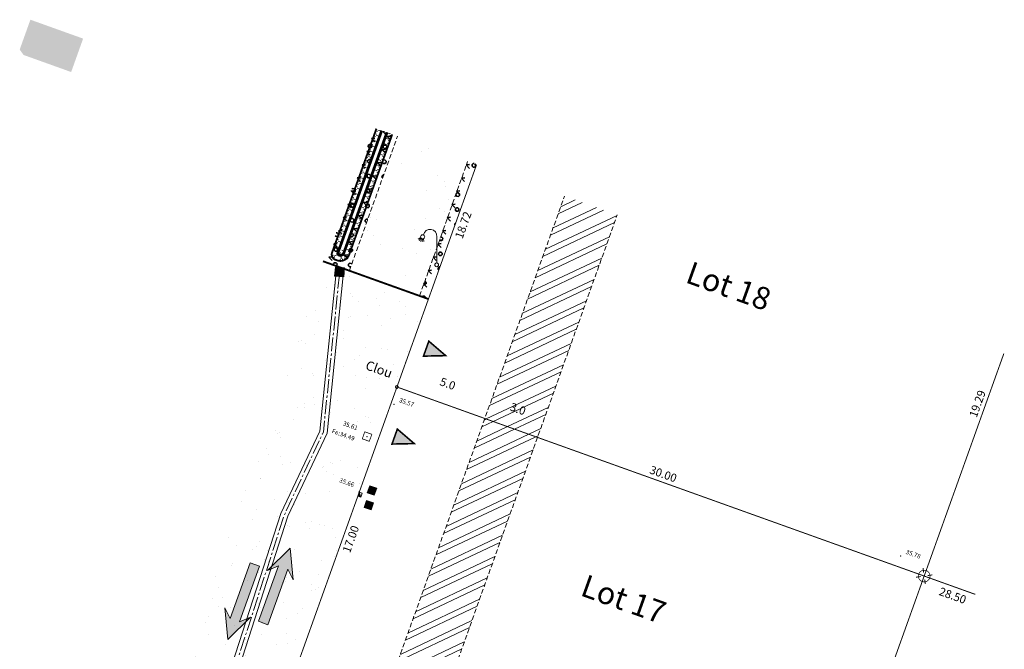
# Model space of a CAD drawing. Units: metres. Extents: x 1405362 to 1405596, y 5222336 to 5222432.
# Drawn here: x 1405362 to 1405415, y 5222399 to 5222432 of the extents above; entities that cross this region are included whole.
import ezdxf
from ezdxf.enums import TextEntityAlignment as Align

# ---------------------------------------------------------------- set-up
doc = ezdxf.new("R2010")
doc.units = ezdxf.units.M
doc.header["$LTSCALE"] = 2
doc.header["$PDMODE"] = 32
doc.header["$PDSIZE"] = 0.02
for name, pattern in [('AXES2', [1.125, 0.75, -0.125, 0.125, -0.125]), ('CACHE', [0.375, 0.25, -0.125]), ('CACHE2', [0.1875, 0.125, -0.0625])]:
    doc.linetypes.add(name, pattern=pattern)
doc.layers.get('0').update_dxf_attribs({"lineweight": 9})
for name, color, linetype, lineweight in [('_R-AEP', 4, 'Continuous', 9), ('_R-Eclairage', 6, 'Continuous', 9), ('_R-EDF', 1, 'Continuous', 9), ('_R-EU', 1, 'Continuous', 9), ('_R-FT', 3, 'Continuous', 9), ('Compo-bordure-CC1', 7, 'Continuous', 9), ('Compo-bordure-CC1-axe', 7, 'AXES2', 9), ('Compo-bordure-CR1', 7, 'Continuous', 9), ('Compo-circulation', 7, 'Continuous', 9), ('Compo-hachure-enrobés', 7, 'Continuous', 35), ('Compo-hachures-herbe', 76, 'Continuous', 35), ('Compo-lots', 168, 'Continuous', 9), ('Compo-lots-cotation', 168, 'Continuous', 9), ('Compo-lots-numéros', 168, 'Continuous', 9), ('Compo-réglementaire-bande implantation', 1, 'CACHE2', 9), ('Compo-réglementaire-Entrée-obligatoire', 6, 'Continuous', 9), ('Compo-réglementaire-inconstructible', 1, 'Continuous', 9), ('Compo-végétation-hachures-Haie-noue', 7, 'Continuous', 35), ('Compo-végétation-limite', 7, 'CACHE2', 9), ('Division Borne implantée', 1, 'Continuous', 9), ('IMPLANTATION BORNE', 1, 'Continuous', 9), ('Projet-EP-avaloire-grille', 5, 'Continuous', 9), ('Projet-EP-noue', 140, 'Continuous', 9), ('TopoAlt', 7, 'Continuous', 9), ('Topojis-Récol', 7, 'Continuous', 9)]:
    doc.layers.add(name, color=color, linetype=linetype, lineweight=lineweight)
doc.styles.add('Arial', font='arial.ttf')
doc.styles.add('Arial 1.0', font='arial.ttf', dxfattribs={"width": 0.99, "height": 0.2})
doc.styles.add('Arial 1.5', font='arial.ttf', dxfattribs={"width": 0.99, "height": 0.3})
doc.styles.get("Standard").update_dxf_attribs({"font": 'romans.shx'})
doc.styles.add('TNR', font='times.ttf', dxfattribs={"width": 0.999})
pattern_1 = [(25.28799474, (0, 0), (-0.36619012839, 0.77510151101), []), (25.28799474, (0.3804, -0.1363), (-0.36619012839, 0.77510151101), [])]
pattern_2 = [(313.71936, (1405239.3206, 5222367.84504), (0.2530135, 0.706034), [0.255, -2.260576]), (313.71936, (1405239.9001, 5222367.239), (0.2530135, 0.706034), [0.255, -2.260576]), (313.71936, (1405240.7327, 5222367.339), (0.2530135, 0.706034), [0.255, -2.260576]), (6.84947, (1405239.3206, 5222367.84504), (0.2530135, 0.706034), [0.18, -2.335576]), (6.84947, (1405239.9001, 5222367.239), (0.2530135, 0.706034), [0.18, -2.335576]), (6.84947, (1405240.7327, 5222367.339), (0.2530135, 0.706034), [0.18, -2.335576])]
pattern_3 = [(267.6765, (1405245.859, 5222446.4395), (0.7993423, -0.0324336), [0.0765367, -0.7234633]), (267.6765, (1405246.0436, 5222446.432), (0.7993423, -0.0324336), [0.0765367, -0.7234633]), (357.6765, (1405245.9153, 5222446.4914), (0.0324336, 0.7993423), [0.0765367, -0.7234633]), (357.6765, (1405245.9078, 5222446.30674), (0.0324336, 0.7993423), [0.0765367, -0.7234633]), (312.67647, (1405245.8559, 5222446.363), (0.0324336, 0.7993422), [0.0765367, -1.054834]), (312.67647, (1405245.99175, 5222446.48826), (0.0324336, 0.7993422), [0.0765367, -1.054834]), (222.67647, (1405245.9153, 5222446.49136), (-0.0324336, -0.7993422), [0.0765367, -1.054834]), (222.67647, (1405246.04053, 5222446.3555), (-0.0324336, -0.7993422), [0.0765367, -1.054834])]

# ---------------------------------------------------------------- blocks, each defined once
blk = doc.blocks.new('w003')
h = blk.add_hatch(color=255)
h.dxf.hatch_style = 1
h.paths.add_polyline_path([(0.75, 0.375), (0, 0.375), (0, 0), (0.75, 0)])
at = {"color": 0}
for p, q in [((0.75, 0.375), (0, 0.375)), ((0, 0.375), (0, 0)), ((0, 0), (0.75, 0)), ((0.15, 0.375), (0.15, 0)), ((0.3, 0.375), (0.3, 0)), ((0.45, 0.375), (0.45, 0)), ((0.45, 0), (0.45, 0)), ((0.6, 0.375), (0.6, 0)), ((0.75, 0), (0.75, 0.375))]:
    blk.add_line(p, q, dxfattribs=at)
blk = doc.blocks.new('TCPOINT')
at = {"color": 0}
blk.add_point((0, 0), dxfattribs=at)
at = {"layer": 'TopoAlt'}
blk.add_attdef('ALT', (0.2, 0.2), '', height=0.24, dxfattribs=at)
blk = doc.blocks.new('ge21')
at = {"linetype": 'Continuous'}
for p, q in [((1, 1), (0, 1)), ((0, 1), (0, 0)), ((0, 0), (1, 0)), ((1, 0), (1, 1))]:
    blk.add_line(p, q, dxfattribs=at)
for p, q in [((0, 0), (1, 1)), ((0, 0), (1, 0)), ((1, 0), (1, 1))]:
    blk.add_line(p, q)
blk.add_solid([(0, 0), (1, 0), (1, 1)])
blk = doc.blocks.new('t009')
at = {"color": 0}
blk.add_line((0, 0), (0, 0), dxfattribs=at)
at = {"const_width": 0.04, "flags": 128}
for points in [[(-0.15, 0), (-0.35, 0)], [(0, 0.15), (0, 0.35)], [(0.35, 0), (0.15, 0)], [(0, -0.35), (0, -0.15)]]:
    blk.add_lwpolyline(points, dxfattribs=at)
at = {"const_width": 0.03, "flags": 128}
blk.add_lwpolyline([(-0.25, 0, 1), (0.25, 0, 1)], format="xyb", close=True, dxfattribs=at)
blk = doc.blocks.new('l003')
at = {"color": 0}
for points in [[(-0.855244, 1.462269), (-0.984837, 1.372556)], [(-0.830421, 1.422331), (-0.931041, 1.303495)], [(-0.792944, 1.396773), (-0.86024, 1.256612)], [(-0.752708, 1.388229), (-0.78082, 1.234594)], [(-0.700628, 1.399688), (-0.684459, 1.240974)], [(0, 0.1), (0, 1.5)]]:
    blk.add_lwpolyline(points, dxfattribs=at)
for centre, radius in [((-0.75, 1.5), 0.111803), ((0, 0), 0.1)]:
    blk.add_circle(centre, radius, dxfattribs=at)
blk.add_arc((-0.35, 1.55), 0.353553, 351.869898, 171.869898, dxfattribs=at)

msp = doc.modelspace()

# ---------------------------------------------------------------- hatches: boundary and pattern name
at = {"transparency": 33554610}
h = msp.add_hatch(color=131, dxfattribs=at)
h.dxf.hatch_style = 1
h.paths.add_polyline_path([(1405363.031, 5222432.469), (1405365.856, 5222431.457), (1405365.215, 5222429.668), (1405362.667, 5222430.581), (1405362.458, 5222430.869)])
at = {"layer": '_R-AEP'}
h = msp.add_hatch(color=256, dxfattribs=at)
h.dxf.hatch_style = 1
h.paths.add_polyline_path([(1405381.038, 5222406.737), (1405381.415, 5222406.602), (1405381.28, 5222406.226), (1405380.903, 5222406.361)])
at = {"layer": '_R-FT'}
h = msp.add_hatch(color=256, dxfattribs=at)
h.dxf.hatch_style = 1
h.paths.add_polyline_path([(1405381.213, 5222407.52), (1405381.589, 5222407.385), (1405381.454, 5222407.009), (1405381.078, 5222407.144)])
at = {"layer": 'Compo-circulation'}
for points in [[(1405376.943, 5222404.186), (1405377.115, 5222402.484), (1405376.817, 5222403.048), (1405375.754, 5222400.083), (1405375.255, 5222400.262), (1405376.318, 5222403.227), (1405375.729, 5222402.981)], [(1405373.615, 5222399.284), (1405373.442, 5222400.986), (1405373.741, 5222400.422), (1405374.803, 5222403.387), (1405375.302, 5222403.208), (1405374.24, 5222400.243), (1405374.829, 5222400.489)]]:
    msp.add_hatch(color=256, dxfattribs=at).paths.add_polyline_path(points)
at = {"layer": 'Compo-hachure-enrobés'}
h = msp.add_hatch(dxfattribs=at)
h.set_pattern_fill('ALEA', color=256, scale=0.3, angle=47.2053)
h.set_pattern_definition([(359.20527806, (-438134.7784, 5390328.0917), (1.8430694487, 3.092425423), [0, -2.25]), (114.20527806, (-438135.2748, 5390327.938), (-2.1055786464, -2.920023725), [0, -3.75]), (200.20527806, (-438135.2748, 5390327.938), (2.7660329523, -2.304140121), [0, -3]), (227.20527806, (-438134.8935, 5390327.585), (3.5106111316, -0.797251198), [0, -3]), (121.20527806, (-438135.7975, 5390326.991), (-1.7340226083, -3.154863798), [0, -3]), (333.20527806, (-438135.7975, 5390326.991), (3.0121699265, 1.971505091), [0, -3]), (99.20527806, (-438133.812, 5390327.6058), (-2.789590546, -2.2755624746), [0, -3.75]), (347.20527806, (-438135.3372, 5390329.018), (2.4457453577, 2.6416528226), [0, -3]), (222.20527806, (-438135.3372, 5390329.018), (3.427767176, -1.100187337), [0, -3]), (161.20527806, (-438135.4522, 5390328.511), (-2.708475219, -2.371531568), [0, -1.5]), (295.20527806, (-438134.3084, 5390327.452), (3.5874020267, -0.3009097684), [0, -1.86])])
edge = h.paths.add_edge_path()
edge.add_line((1405384.353, 5222417.514), (1405383.882, 5222417.682))
edge.add_line((1405383.882, 5222417.682), (1405382.203, 5222418.284))
edge.add_line((1405382.203, 5222418.284), (1405381.529, 5222418.526))
edge.add_line((1405381.529, 5222418.526), (1405380.117, 5222419.032))
edge.add_line((1405380.117, 5222419.032), (1405378.854, 5222419.484))
edge.add_line((1405378.854, 5222419.484), (1405368.566, 5222390.772))
edge.add_line((1405368.566, 5222390.772), (1405375.949, 5222388.126))
edge.add_line((1405375.949, 5222388.126), (1405375.781, 5222387.655))
edge.add_line((1405375.781, 5222387.655), (1405374.094, 5222382.948))
edge.add_line((1405374.094, 5222382.948), (1405379.742, 5222380.924))
edge.add_line((1405379.742, 5222380.924), (1405379.911, 5222381.395))
edge.add_line((1405379.911, 5222381.395), (1405382.264, 5222380.552))
edge.add_line((1405382.264, 5222380.552), (1405383.017, 5222380.282))
edge.add_line((1405383.017, 5222380.282), (1405384.704, 5222384.989))
edge.add_line((1405384.704, 5222384.989), (1405389.411, 5222383.302))
edge.add_line((1405389.411, 5222383.302), (1405394.636, 5222381.429))
edge.add_line((1405394.636, 5222381.429), (1405393.441, 5222378.095))
edge.add_arc((1405389.676, 5222379.444), 4, 337.854, 340.2844, ccw=False)
edge.add_arc((1405401.717, 5222374.543), 9, 157.854, 169.3616)
edge.add_arc((1405401.717, 5222374.543), 9, 169.3616, 207.9861)
edge.add_line((1405393.769, 5222370.32), (1405401.419, 5222367.579))
edge.add_line((1405401.419, 5222367.579), (1405406.698, 5222382.312))
edge.add_line((1405406.698, 5222382.312), (1405378.461, 5222392.404))
edge.add_line((1405378.461, 5222392.404), (1405379.023, 5222393.93))
edge.add_line((1405379.023, 5222393.93), (1405376.931, 5222396.803))
edge.add_line((1405376.931, 5222396.803), (1405384.353, 5222417.514))
at = {"layer": 'Compo-hachures-herbe'}
h = msp.add_hatch(dxfattribs=at)
h.set_pattern_fill('ALEA', color=256, scale=0.4, angle=-270.392)
h.set_pattern_definition([(41.60796027, (0.0027, 0.4), (-0.9658272678, 4.7018270567), [0, -3]), (156.60796027, (-0.3478, -0.1976), (0.5523607762, -4.7681125778), [0, -5]), (242.60796027, (-0.3478, -0.1976), (4.7950284352, 0.2184085333), [0, -4]), (269.60796027, (0.345, -0.2024), (4.1732462203, 2.3715007837), [0, -4]), (163.60796027, (-0.011, -1.6), (1.129330312, -4.6652559446), [0, -4]), (15.60796027, (-0.011, -1.6), (1.1930655208, 4.6493649722), [0, -4]), (141.60796027, (1.391, 0.7905), (-0.700538805, -4.7486045702), [0, -5]), (29.60796027, (-1.38, 0.8095), (0.0328431885, 4.7998876348), [0, -4]), (264.60796027, (-1.38, 0.8095), (4.3640556707, 1.9987541332), [0, -4]), (203.60796027, (-1.038, 0.207), (-0.5343881485, -4.7701603), [0, -2]), (337.60796027, (1.0406, 0.193), (3.8025833583, 2.929225117), [0, -2.48])])
h.paths.add_polyline_path([(1405386.453, 5222424.886), (1405382.697, 5222426.231), (1405380.117, 5222419.032), (1405383.882, 5222417.682)])
at = {"layer": 'Compo-réglementaire-bande implantation'}
h = msp.add_hatch(dxfattribs=at)
h.set_pattern_fill('ANSI32', color=256, scale=0.09)
h.set_pattern_definition(pattern_1)
h.paths.add_polyline_path([(1405388.545, 5222411.488), (1405389.657, 5222411.089), (1405389.884, 5222411.722), (1405388.772, 5222412.12)], flags=24)
h.paths.add_polyline_path([(1405394.464, 5222422.015), (1405391.64, 5222423.027), (1405387.373, 5222411.12), (1405390.197, 5222410.108)])
h = msp.add_hatch(dxfattribs=at)
h.set_pattern_fill('ANSI32', color=256, scale=0.09)
h.set_pattern_definition(pattern_1)
h.paths.add_polyline_path([(1405390.197, 5222410.108), (1405387.373, 5222411.12), (1405381.976, 5222396.058), (1405384.8, 5222395.046)])
h.paths.add_polyline_path([(1405383.148, 5222396.426), (1405384.259, 5222396.027), (1405384.486, 5222396.66), (1405383.374, 5222397.058)], flags=24)
at = {"layer": 'Compo-réglementaire-Entrée-obligatoire'}
h = msp.add_hatch(color=256, dxfattribs=at)
h.dxf.hatch_style = 1
h.paths.add_polyline_path([(1405384.088, 5222414.459), (1405384.374, 5222415.259), (1405385.276, 5222414.485)])
h = msp.add_hatch(color=256, dxfattribs=at)
h.dxf.hatch_style = 1
h.paths.add_polyline_path([(1405382.401, 5222409.752), (1405382.687, 5222410.552), (1405383.59, 5222409.778)])
at = {"layer": 'Compo-végétation-hachures-Haie-noue'}
h = msp.add_hatch(dxfattribs=at)
h.set_pattern_fill('LANDE', color=156, scale=0.15, angle=270)
h.set_pattern_definition(pattern_2)
h.paths.add_polyline_path([(1405381.433, 5222426.684), (1405378.854, 5222419.484), (1405380.117, 5222419.032), (1405382.697, 5222426.231)])
h = msp.add_hatch(dxfattribs=at)
h.set_pattern_fill('VERGER', color=24, scale=0.2, angle=-72.6079)
h.set_pattern_definition(pattern_3)
h.paths.add_polyline_path([(1405381.433, 5222426.684), (1405378.854, 5222419.484), (1405380.117, 5222419.032), (1405382.697, 5222426.231)])
h = msp.add_hatch(dxfattribs=at)
h.set_pattern_fill('LANDE', color=156, scale=0.15, angle=270)
h.set_pattern_definition(pattern_2)
h.paths.add_polyline_path([(1405386.933, 5222424.713), (1405385.992, 5222425.051), (1405383.412, 5222417.851), (1405384.353, 5222417.514)])
h = msp.add_hatch(dxfattribs=at)
h.set_pattern_fill('VERGER', color=24, scale=0.2, angle=-72.6079)
h.set_pattern_definition(pattern_3)
h.paths.add_polyline_path([(1405386.933, 5222424.713), (1405386.453, 5222424.886), (1405383.882, 5222417.682), (1405384.353, 5222417.514)])

# ---------------------------------------------------------------- linework, layer by layer
at = {"layer": '_R-AEP', "flags": 128}
msp.add_lwpolyline([(1405381.038, 5222406.737), (1405381.415, 5222406.602), (1405381.28, 5222406.226), (1405380.903, 5222406.361)], close=True, dxfattribs=at)
at = {"layer": '_R-EU', "const_width": 0.04, "flags": 128}
msp.add_lwpolyline([(1405380.944, 5222410.408), (1405381.321, 5222410.274), (1405381.186, 5222409.897), (1405380.809, 5222410.032)], close=True, dxfattribs=at)
at = {"layer": '_R-FT', "flags": 128}
msp.add_lwpolyline([(1405381.213, 5222407.52), (1405381.589, 5222407.385), (1405381.454, 5222407.009), (1405381.078, 5222407.144)], close=True, dxfattribs=at)
at = {"layer": 'Compo-bordure-CC1', "flags": 128}
msp.add_lwpolyline([(1405379.438, 5222419.275), (1405378.53, 5222410.446), (1405376.449, 5222406.035), (1405372.722, 5222394.488), (1405373.099, 5222394.353), (1405376.821, 5222405.888), (1405378.921, 5222410.337), (1405379.815, 5222419.14)], close=True, dxfattribs=at)
at = {"layer": 'Compo-bordure-CC1-axe', "ltscale": 0.5, "flags": 128}
msp.add_lwpolyline([(1405372.911, 5222394.42), (1405376.635, 5222405.961), (1405378.725, 5222410.392), (1405379.621, 5222419.21)], dxfattribs=at)
at = {"layer": 'Compo-bordure-CR1', "const_width": 0.1, "flags": 128}
msp.add_lwpolyline([(1405384.353, 5222417.514), (1405378.705, 5222419.538)], dxfattribs=at)
at = {"layer": 'Compo-circulation', "flags": 128}
for points in [[(1405376.943, 5222404.186), (1405377.115, 5222402.484), (1405376.817, 5222403.048), (1405375.754, 5222400.083), (1405375.255, 5222400.262), (1405376.318, 5222403.227), (1405375.729, 5222402.981)], [(1405373.615, 5222399.284), (1405373.442, 5222400.986), (1405373.741, 5222400.422), (1405374.803, 5222403.387), (1405375.302, 5222403.208), (1405374.24, 5222400.243), (1405374.829, 5222400.489)]]:
    msp.add_lwpolyline(points, close=True, dxfattribs=at)
at = {"layer": 'Compo-lots', "const_width": 0.05, "flags": 128}
for points in [[(1405386.933, 5222424.713), (1405382.666, 5222412.807), (1405410.908, 5222402.686), (1405415.175, 5222414.595)], [(1405415.175, 5222414.595), (1405410.908, 5222402.686), (1405413.646, 5222401.705)], [(1405413.646, 5222401.705), (1405410.908, 5222402.686), (1405404.498, 5222384.8), (1405407.237, 5222383.818)]]:
    msp.add_lwpolyline(points, dxfattribs=at)
msp.add_lwpolyline([(1405379.081, 5222393.909), (1405404.498, 5222384.8), (1405410.908, 5222402.686), (1405382.666, 5222412.807), (1405376.931, 5222396.803)], close=True, dxfattribs=at)
at = {"layer": 'Compo-réglementaire-bande implantation', "flags": 128}
for points in [[(1405381.976, 5222396.058), (1405391.64, 5222423.027)], [(1405384.8, 5222395.046), (1405394.464, 5222422.015)]]:
    msp.add_lwpolyline(points, dxfattribs=at)
at = {"layer": 'Compo-réglementaire-Entrée-obligatoire', "color": 6, "linetype": 'Continuous', "const_width": 0.085, "flags": 128}
for points in [[(1405384.088, 5222414.459), (1405384.374, 5222415.259), (1405385.276, 5222414.485)], [(1405382.401, 5222409.752), (1405382.687, 5222410.552), (1405383.59, 5222409.778)]]:
    msp.add_lwpolyline(points, close=True, dxfattribs=at)
at = {"layer": 'Compo-végétation-limite', "flags": 128}
for points in [[(1405380.117, 5222419.032), (1405382.697, 5222426.231)], [(1405383.882, 5222417.682), (1405386.453, 5222424.886)]]:
    msp.add_lwpolyline(points, dxfattribs=at)
at = {"layer": 'Division Borne implantée', "const_width": 0.05, "flags": 128}
msp.add_lwpolyline([(1405382.591, 5222412.807, 1), (1405382.741, 5222412.807, 1)], format="xyb", close=True, dxfattribs=at)
at = {"layer": 'Projet-EP-noue'}
for p, q in [((1405381.528, 5222426.526), (1405381.622, 5222426.492)), ((1405381.647, 5222426.563), (1405381.835, 5222426.495)), ((1405381.375, 5222426.1), (1405381.469, 5222426.066)), ((1405381.426, 5222426.242), (1405381.52, 5222426.208)), ((1405381.444, 5222425.996), (1405381.632, 5222425.928)), ((1405381.477, 5222426.384), (1405381.571, 5222426.35)), ((1405381.546, 5222426.279), (1405381.734, 5222426.212)), ((1405382.214, 5222426.071), (1405382.026, 5222426.138)), ((1405382.316, 5222426.354), (1405382.128, 5222426.421)), ((1405382.283, 5222425.966), (1405382.189, 5222426)), ((1405382.334, 5222426.108), (1405382.24, 5222426.142)), ((1405382.385, 5222426.249), (1405382.29, 5222426.283)), ((1405381.172, 5222425.533), (1405381.266, 5222425.499)), ((1405381.223, 5222425.675), (1405381.317, 5222425.641)), ((1405381.274, 5222425.817), (1405381.368, 5222425.783)), ((1405381.324, 5222425.958), (1405381.419, 5222425.925)), ((1405381.342, 5222425.712), (1405381.531, 5222425.644)), ((1405382.012, 5222425.505), (1405381.824, 5222425.573)), ((1405382.113, 5222425.788), (1405381.925, 5222425.855)), ((1405382.131, 5222425.542), (1405382.037, 5222425.576)), ((1405382.182, 5222425.684), (1405382.088, 5222425.717)), ((1405382.233, 5222425.825), (1405382.138, 5222425.859)), ((1405380.969, 5222424.966), (1405381.063, 5222424.932)), ((1405381.019, 5222425.107), (1405381.114, 5222425.074)), ((1405381.07, 5222425.249), (1405381.164, 5222425.215)), ((1405381.121, 5222425.391), (1405381.215, 5222425.357)), ((1405381.139, 5222425.145), (1405381.327, 5222425.077)), ((1405381.241, 5222425.428), (1405381.429, 5222425.361)), ((1405381.809, 5222424.94), (1405381.621, 5222425.007)), ((1405381.91, 5222425.222), (1405381.722, 5222425.29)), ((1405381.929, 5222424.977), (1405381.834, 5222425.01)), ((1405381.979, 5222425.118), (1405381.885, 5222425.152)), ((1405382.03, 5222425.259), (1405381.936, 5222425.293)), ((1405382.081, 5222425.401), (1405381.986, 5222425.434)), ((1405380.765, 5222424.398), (1405380.859, 5222424.364)), ((1405380.816, 5222424.54), (1405380.91, 5222424.506)), ((1405380.867, 5222424.682), (1405380.961, 5222424.648)), ((1405380.918, 5222424.824), (1405381.012, 5222424.79)), ((1405380.936, 5222424.577), (1405381.124, 5222424.51)), ((1405381.037, 5222424.861), (1405381.226, 5222424.793)), ((1405381.606, 5222424.374), (1405381.418, 5222424.441)), ((1405381.708, 5222424.657), (1405381.519, 5222424.724)), ((1405381.726, 5222424.411), (1405381.632, 5222424.445)), ((1405381.777, 5222424.552), (1405381.682, 5222424.586)), ((1405381.827, 5222424.694), (1405381.733, 5222424.727)), ((1405381.878, 5222424.835), (1405381.784, 5222424.869)), ((1405380.613, 5222423.973), (1405380.707, 5222423.939)), ((1405380.664, 5222424.115), (1405380.758, 5222424.081)), ((1405380.714, 5222424.256), (1405380.809, 5222424.223)), ((1405380.732, 5222424.01), (1405380.921, 5222423.942)), ((1405380.834, 5222424.294), (1405381.022, 5222424.226)), ((1405381.404, 5222423.808), (1405381.215, 5222423.876)), ((1405381.505, 5222424.091), (1405381.317, 5222424.159)), ((1405381.523, 5222423.845), (1405381.429, 5222423.879)), ((1405381.574, 5222423.987), (1405381.48, 5222424.02)), ((1405381.625, 5222424.128), (1405381.53, 5222424.162)), ((1405381.675, 5222424.27), (1405381.581, 5222424.303)), ((1405380.409, 5222423.405), (1405380.504, 5222423.372)), ((1405380.46, 5222423.547), (1405380.554, 5222423.514)), ((1405380.511, 5222423.689), (1405380.605, 5222423.655)), ((1405380.529, 5222423.443), (1405380.717, 5222423.375)), ((1405380.562, 5222423.831), (1405380.656, 5222423.797)), ((1405380.631, 5222423.726), (1405380.819, 5222423.659)), ((1405381.302, 5222423.526), (1405381.114, 5222423.593)), ((1405381.371, 5222423.421), (1405381.277, 5222423.455)), ((1405381.422, 5222423.563), (1405381.328, 5222423.596)), ((1405381.473, 5222423.704), (1405381.378, 5222423.738)), ((1405380.206, 5222422.838), (1405380.3, 5222422.804)), ((1405380.257, 5222422.98), (1405380.351, 5222422.946)), ((1405380.308, 5222423.122), (1405380.402, 5222423.088)), ((1405380.326, 5222422.875), (1405380.514, 5222422.808)), ((1405380.359, 5222423.264), (1405380.453, 5222423.23)), ((1405380.427, 5222423.159), (1405380.616, 5222423.091)), ((1405381.1, 5222422.96), (1405380.911, 5222423.027)), ((1405381.201, 5222423.243), (1405381.013, 5222423.31)), ((1405381.168, 5222422.856), (1405381.074, 5222422.889)), ((1405381.219, 5222422.997), (1405381.125, 5222423.031)), ((1405381.27, 5222423.138), (1405381.176, 5222423.172)), ((1405381.321, 5222423.28), (1405381.226, 5222423.313)), ((1405380.054, 5222422.413), (1405380.148, 5222422.379)), ((1405380.105, 5222422.554), (1405380.199, 5222422.521)), ((1405380.122, 5222422.308), (1405380.311, 5222422.24)), ((1405380.155, 5222422.696), (1405380.249, 5222422.663)), ((1405380.224, 5222422.592), (1405380.412, 5222422.524)), ((1405380.897, 5222422.394), (1405380.709, 5222422.462)), ((1405380.998, 5222422.677), (1405380.81, 5222422.745)), ((1405380.966, 5222422.29), (1405380.872, 5222422.324)), ((1405381.016, 5222422.431), (1405380.922, 5222422.465)), ((1405381.067, 5222422.573), (1405380.973, 5222422.606)), ((1405381.118, 5222422.714), (1405381.024, 5222422.748)), ((1405379.85, 5222421.845), (1405379.945, 5222421.812)), ((1405379.901, 5222421.987), (1405379.995, 5222421.953)), ((1405379.952, 5222422.129), (1405380.046, 5222422.095)), ((1405380.003, 5222422.271), (1405380.097, 5222422.237)), ((1405380.021, 5222422.024), (1405380.209, 5222421.957)), ((1405380.694, 5222421.829), (1405380.506, 5222421.896)), ((1405380.796, 5222422.112), (1405380.607, 5222422.179)), ((1405380.763, 5222421.724), (1405380.669, 5222421.758)), ((1405380.814, 5222421.866), (1405380.72, 5222421.899)), ((1405380.864, 5222422.007), (1405380.77, 5222422.041)), ((1405380.915, 5222422.149), (1405380.821, 5222422.182)), ((1405379.647, 5222421.278), (1405379.741, 5222421.244)), ((1405379.698, 5222421.42), (1405379.792, 5222421.386)), ((1405379.749, 5222421.562), (1405379.843, 5222421.528)), ((1405379.8, 5222421.703), (1405379.894, 5222421.67)), ((1405379.817, 5222421.457), (1405380.006, 5222421.389)), ((1405379.919, 5222421.741), (1405380.107, 5222421.673)), ((1405380.492, 5222421.263), (1405380.303, 5222421.331)), ((1405380.593, 5222421.546), (1405380.405, 5222421.613)), ((1405380.611, 5222421.3), (1405380.517, 5222421.334)), ((1405380.662, 5222421.442), (1405380.568, 5222421.475)), ((1405380.712, 5222421.583), (1405380.618, 5222421.617)), ((1405379.444, 5222420.711), (1405379.538, 5222420.677)), ((1405379.495, 5222420.852), (1405379.589, 5222420.819)), ((1405379.545, 5222420.994), (1405379.64, 5222420.961)), ((1405379.596, 5222421.136), (1405379.69, 5222421.102)), ((1405379.614, 5222420.89), (1405379.802, 5222420.822)), ((1405379.716, 5222421.173), (1405379.904, 5222421.106)), ((1405380.289, 5222420.698), (1405380.101, 5222420.765)), ((1405380.39, 5222420.98), (1405380.202, 5222421.048)), ((1405380.408, 5222420.735), (1405380.314, 5222420.768)), ((1405380.459, 5222420.876), (1405380.365, 5222420.91)), ((1405380.51, 5222421.017), (1405380.416, 5222421.051)), ((1405380.56, 5222421.159), (1405380.466, 5222421.192)), ((1405379.291, 5222420.285), (1405379.385, 5222420.251)), ((1405379.342, 5222420.427), (1405379.436, 5222420.393)), ((1405379.393, 5222420.569), (1405379.487, 5222420.535)), ((1405379.411, 5222420.322), (1405379.599, 5222420.255)), ((1405379.513, 5222420.606), (1405379.701, 5222420.539)), ((1405380.086, 5222420.132), (1405379.898, 5222420.199)), ((1405380.188, 5222420.415), (1405379.999, 5222420.482)), ((1405380.206, 5222420.169), (1405380.112, 5222420.203)), ((1405380.256, 5222420.31), (1405380.162, 5222420.344)), ((1405380.307, 5222420.452), (1405380.213, 5222420.485)), ((1405380.358, 5222420.593), (1405380.264, 5222420.627)), ((1405379.177, 5222419.847), (1405379.275, 5222419.865, -0.09)), ((1405379.24, 5222420.143), (1405379.335, 5222420.11)), ((1405379.243, 5222419.706), (1405379.32, 5222419.771)), ((1405379.297, 5222419.818, -0.045), (1405379.478, 5222419.903, -0.011)), ((1405379.568, 5222419.882, -0.005), (1405379.64, 5222420.013, -0.42)), ((1405379.619, 5222419.555), (1405379.622, 5222419.655)), ((1405379.684, 5222419.663), (1405379.658, 5222419.861)), ((1405379.833, 5222420.056), (1405379.715, 5222420.133, -0.45)), ((1405379.774, 5222419.575), (1405379.746, 5222419.671)), ((1405379.905, 5222419.767), (1405379.767, 5222419.913)), ((1405379.915, 5222419.642), (1405379.859, 5222419.724)), ((1405380.029, 5222419.749), (1405379.95, 5222419.81)), ((1405380.155, 5222420.028), (1405380.061, 5222420.061)), ((1405380.104, 5222419.886), (1405380.104, 5222419.886, -0.41))]:
    msp.add_line(p, q, dxfattribs=at)
at = {"layer": 'Projet-EP-noue', "const_width": 0.1, "flags": 128}
msp.add_lwpolyline([(1405382.414, 5222426.332), (1405380.104, 5222419.886, -0.000011), (1405380.104, 5222419.886, -0.4142), (1405379.465, 5222419.584), (1405379.371, 5222419.618, -0.414214), (1405379.19, 5222420.001), (1405381.567, 5222426.636)], format="xyb", dxfattribs=at)
at = {"layer": 'Projet-EP-noue', "linetype": 'CACHE', "const_width": 0.15, "flags": 128}
msp.add_lwpolyline([(1405381.85, 5222426.535), (1405379.506, 5222419.994, 0.414214), (1405379.566, 5222419.867, 0.414214), (1405379.822, 5222419.987), (1405382.132, 5222426.434)], format="xyb", dxfattribs=at)

# ---------------------------------------------------------------- block references
at = {"layer": '_R-Eclairage'}
msp.add_blockref('l003', (1405384.794, 5222419.346), dxfattribs=at)
at = {"layer": '_R-EDF', "xscale": 0.2299999999813736, "yscale": 0.1799999997019767, "rotation": 250.2844144453925}
msp.add_blockref('ge21', (1405380.642, 5222407.184), dxfattribs=at)
at = {"layer": 'Division Borne implantée', "xscale": 1.25, "yscale": 1.25, "zscale": 1.25, "rotation": 8.257877897000276}
msp.add_blockref('t009', (1405410.908, 5222402.686), dxfattribs=at)
at = {"layer": 'Projet-EP-avaloire-grille', "xscale": 0.6600000000000005, "yscale": 1.32, "zscale": 2.666666666666412, "rotation": 265.4071034816463}
msp.add_blockref('w003', (1405379.366, 5222419.229), dxfattribs=at)
at = {"layer": 'Topojis-Récol'}
ref = msp.add_blockref('TCPOINT', (1405382.504, 5222411.886), dxfattribs=dict(at, rotation=340.2879947403791))
ref.add_attrib('ALT', '35.57', (1405382.76, 5222412.007), dxfattribs={"layer": 'TopoAlt', "height": 0.24, "rotation": 340.288, "oblique": 18})
ref = msp.add_blockref('TCPOINT', (1405381.065, 5222410.153), dxfattribs=dict(at, rotation=340.2879947403791))
ref.add_attrib('ALT', '35.61', (1405379.747, 5222410.761), dxfattribs={"layer": 'TopoAlt', "height": 0.24, "rotation": 340.288, "oblique": 18})
ref = msp.add_blockref('TCPOINT', (1405381.065, 5222410.153), dxfattribs=dict(at, rotation=340.2879947403791))
ref.add_attrib('ALT', 'Fe:34.49', (1405379.152, 5222410.351), dxfattribs={"layer": 'TopoAlt', "height": 0.24, "rotation": 340.288, "oblique": 18})
ref = msp.add_blockref('TCPOINT', (1405380.642, 5222407.184), dxfattribs=dict(at, rotation=340.2879947403791))
ref.add_attrib('ALT', '35.66', (1405379.555, 5222407.718), dxfattribs={"layer": 'TopoAlt', "height": 0.24, "rotation": 340.288, "oblique": 18})
ref = msp.add_blockref('TCPOINT', (1405409.643, 5222403.762), dxfattribs=dict(at, rotation=340.2879947403791))
ref.add_attrib('ALT', '35.78', (1405409.899, 5222403.883), dxfattribs={"layer": 'TopoAlt', "height": 0.24, "rotation": 340.288, "oblique": 18})

# ---------------------------------------------------------------- texts
at = {"layer": 'Compo-lots-cotation', "style": 'Arial 1.0', "width": 0.99}
for s, rotation, p in [('18.72', 70.2844, (1405386.012, 5222421.55)), ('17.00', 70.2844, (1405379.987, 5222404.738)), ('28.50', 340.2844, (1405412.51, 5222401.848))]:
    msp.add_text(s, height=0.44, rotation=rotation, dxfattribs=at).set_placement(p, align=Align.TOP_CENTER)
for s, rotation, p in [('19.29', 70.2844, (1405413.966, 5222411.834)), ('30.00', 340.2844, (1405396.857, 5222407.942))]:
    msp.add_text(s, height=0.44, rotation=rotation, dxfattribs=at).set_placement(p, align=Align.CENTER)
at = {"layer": 'Compo-lots-numéros', "style": 'Arial 1.5', "width": 0.99}
for s, p in [('Lot 18', (1405398.054, 5222418.426)), ('Lot 17', (1405392.425, 5222401.669))]:
    msp.add_text(s, height=1.2, rotation=340.288, dxfattribs=at).set_placement(p)
at = {"layer": 'Compo-réglementaire-inconstructible', "style": 'TNR', "oblique": 18, "width": 0.999}
for s, p in [('5.0', (1405385.385, 5222412.982)), ('3.0', (1405389.15, 5222411.633))]:
    msp.add_text(s, height=0.44, rotation=340.288, dxfattribs=at).set_placement(p, align=Align.MIDDLE_CENTER)
at = {"layer": 'IMPLANTATION BORNE', "style": 'Arial'}
msp.add_text('Clou', height=0.5, rotation=340.288, dxfattribs=at).set_placement((1405380.938, 5222413.769))

doc.saveas('drawing.dxf')
